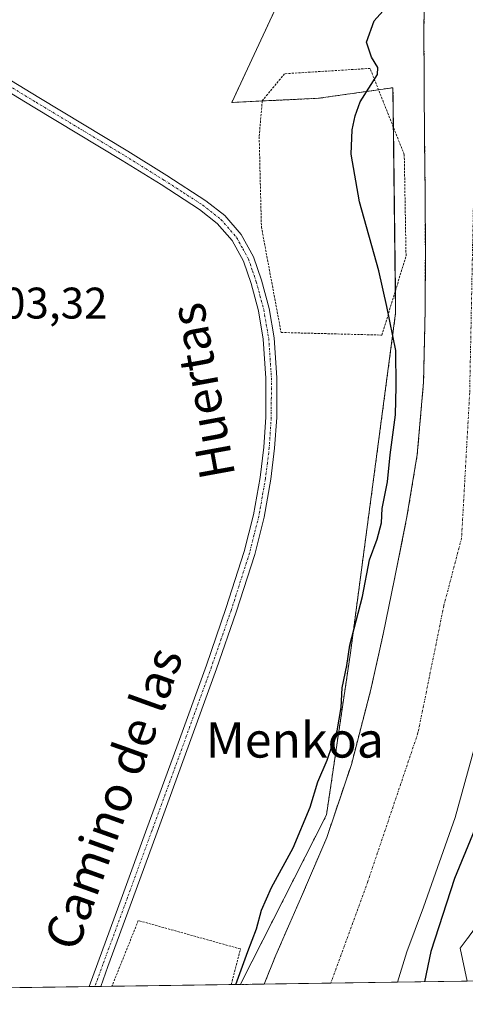
# Model space of a CAD drawing. Units: metres. Extents: x 596984 to 600424, y 4745309 to 4747671.
# Drawn here: x 597283 to 597383, y 4745309 to 4745532 of the extents above; entities that cross this region are included whole.
import ezdxf
from ezdxf.enums import TextEntityAlignment as Align

# ---------------------------------------------------------------- set-up
doc = ezdxf.new("R2010")
doc.units = ezdxf.units.M
doc.header["$MEASUREMENT"] = 0
doc.linetypes.add('TRAZO_Y_PUNTO', pattern=[1, 0.5, -0.25, 0, -0.25])
doc.linetypes.add('TRAZOS', pattern=[0.75, 0.5, -0.25])
for name, color, linetype, lineweight in [('Alambrada', 19, 'TRAZOS', 0), ('Arbolado forestal', 92, 'TRAZOS', 0), ('Arbolado forestal CxS', 92, 'Continuous', 0), ('Camino', 19, 'Continuous', 0), ('Camino Cxs', 19, 'Continuous', 0), ('Camino eje', 39, 'TRAZO_Y_PUNTO', 13), ('Comarca CxS', 133, 'Continuous', 0), ('Comunidad Autónoma CxS', 142, 'Continuous', 0), ('Corriente natural Cxs', 5, 'Continuous', 13), ('Corriente natural eje', 5, 'TRAZO_Y_PUNTO', 0), ('Corriente natural superficial', 5, 'Continuous', 13), ('Cultivos herbáceos CxS', 92, 'Continuous', 0), ('Curva de nivel maestra', 36, 'Continuous', 30), ('Entidad de ámbito territorial CxS', 92, 'Continuous', 0), ('Huerta', 92, 'Continuous', 0), ('Huerta CxS', 92, 'Continuous', 0), ('Municipio CxS', 142, 'Continuous', 0), ('Provincia CxS', 1, 'Continuous', 0), ('Rótulo de punto de cota en terreno', 19, 'Continuous', 0), ('Suelo desnudo', 252, 'Continuous', 0), ('Suelo desnudo CxS', 43, 'Continuous', 0), ('Texto cartográfico', 19, 'Continuous', 0)]:
    doc.layers.add(name, color=color, linetype=linetype, lineweight=lineweight)
doc.styles.add('Arial', font='txt', dxfattribs={"height": 0.2})

# ---------------------------------------------------------------- blocks, each defined once
blk = doc.blocks.new('*U152')
at = {"layer": 'Arbolado forestal CxS', "color": 92, "linetype": 'Continuous', "lineweight": 0}
blk.add_polyline3d([(597374.35, 4745543.65, 397.92), (597374.07, 4745530.47, 397.83), (597374.1, 4745517.28, 397.73), (597374.22, 4745504.87, 397.79), (597374.35, 4745492.45, 397.72), (597374.39, 4745479.39, 397.76), (597374.35, 4745466.34, 397.9), (597373.99, 4745449.94, 398.38), (597372.56, 4745433.57, 399.11), (597370.23, 4745419.44, 399.4), (597367.44, 4745405.41, 398.95), (597364.84, 4745392.85, 398.09), (597362.06, 4745380.32, 398.21), (597357.66, 4745363.38, 399.14), (597352.08, 4745346.79, 398.34), (597346.37, 4745333.44, 397.97), (597340.56, 4745320.16, 398.51), (597337.94, 4745313.61, 398.16), (597332.57, 4745313.53, 399.35), (597332.8, 4745314.08, 399.37), (597352.03, 4745351.94, 398.55), (597357.44, 4745388.6, 399.86), (597367.66, 4745465.53, 399.43), (597367.06, 4745516.62, 399.2), (597350.23, 4745514.21, 400.49), (597330.59, 4745513.28, 401.62), (597341.25, 4745536.12, 401.08)], dxfattribs=at)
blk = doc.blocks.new('*U161')
at = {"layer": 'Municipio CxS', "color": 142, "linetype": 'Continuous', "lineweight": 0}
blk.add_polyline3d([(597903.04, 4745321.72, 428.92), (597019.64, 4745309.04, 454.94), (597006.19, 4746261.11, 419.39)], dxfattribs=at)
blk = doc.blocks.new('*U162')
at = {"layer": 'Municipio CxS', "color": 142, "linetype": 'Continuous', "lineweight": 0}
blk.add_polyline3d([(597903.0422, 4745321.7219, 428.9221), (597019.64, 4745309.0401, 454.9358), (597006.1908, 4746261.1135, 419.3855)], dxfattribs=at)
blk = doc.blocks.new('*U187')
at = {"layer": 'Curva de nivel maestra', "color": 36, "linetype": 'Continuous', "lineweight": 30}
for points in [[(597331.54, 4745313.52, 400), (597334.26, 4745321, 400), (597336.17, 4745326.11, 400), (597337.32, 4745330.35, 400), (597339.57, 4745335.47, 400), (597344.52, 4745344.44, 400), (597348.35, 4745353.66, 400), (597350.09, 4745359.42, 400), (597352.17, 4745364.33, 400), (597354.43, 4745370.97, 400), (597355.34, 4745376.24, 400), (597355.58, 4745380.73, 400), (597356.65, 4745385.73, 400), (597357.3, 4745390.4, 400), (597360.14, 4745401.4, 400), (597361.74, 4745409.73, 400), (597363.51, 4745414.4, 400), (597364.48, 4745418.07, 400), (597364.62, 4745421.3, 400), (597365.83, 4745427.35, 400), (597366.41, 4745433.51, 400), (597367.6, 4745442.55, 400), (597367.8, 4745448.94, 400), (597367.68, 4745457.07, 400), (597365.66, 4745467.08, 400), (597363.86, 4745475.11, 400), (597359.5, 4745490.74, 400), (597357.58, 4745501.57, 400), (597357.84, 4745507.08, 400), (597358.53, 4745510.24, 400), (597359.64, 4745513.4, 400), (597363.55, 4745519.59, 400), (597363.63, 4745521.21, 400), (597362.21, 4745523.51, 400), (597361.06, 4745526.93, 400), (597362.83, 4745531.73, 400), (597365.44, 4745534.73, 400)], [(597408.53, 4745534.06, 400), (597409.26, 4745522.44, 400), (597409.98, 4745516.73, 400), (597409.9, 4745512.4, 400), (597410.19, 4745506.29, 400), (597409.73, 4745492.62, 400), (597408.18, 4745480.96, 400), (597407.68, 4745473.04, 400), (597406.84, 4745467.97, 400), (597406.64, 4745461.97, 400), (597405.86, 4745451.18, 400), (597405.4, 4745432.9, 400), (597403.76, 4745419.91, 400), (597402.78, 4745414.4, 400), (597403.52, 4745409.73, 400), (597400.84, 4745403.03, 400), (597399.38, 4745397.43, 400), (597397.36, 4745389.08, 400), (597397.76, 4745378.4, 400), (597381.01, 4745337.52, 400), (597375.63, 4745321.01, 400), (597374.17, 4745314.13, 400)]]:
    blk.add_polyline3d(points, dxfattribs=at)

msp = doc.modelspace()

# ---------------------------------------------------------------- linework, layer by layer
at = {"layer": 'Alambrada', "color": 19, "linetype": 'TRAZOS', "lineweight": 0}
for points in [[(597364.57, 4745460.59, 403.04), (597370.02, 4745478.54, 399.49), (597369.62, 4745501.44, 416.01), (597361.88, 4745520.98, 407.35), (597342.55, 4745519.78, 411.35), (597337.49, 4745513.64, 406.94), (597336.8, 4745505.5, 401.67), (597337.3, 4745485.08, 401.62), (597341.76, 4745461.18, 401.39), (597364.57, 4745460.59, 403.04)], [(597330.47, 4745313.5, 402.68), (597332.56, 4745321.57, 401.34), (597309.46, 4745328.01, 401.63), (597303.49, 4745313.12, 404.48)]]:
    msp.add_polyline3d(points, dxfattribs=at)
at = {"layer": 'Arbolado forestal', "color": 92, "linetype": 'TRAZOS', "lineweight": 0}
for points in [[(597332.57, 4745313.53, 399.35), (597332.8, 4745314.08, 399.37), (597352.03, 4745351.94, 398.55), (597357.44, 4745388.6, 399.86), (597367.66, 4745465.53, 399.43), (597367.6, 4745470.57, 399.36), (597367.16, 4745507.64, 399.29), (597367.06, 4745516.62, 399.2), (597363.79, 4745516.15, 399.64), (597350.23, 4745514.21, 400.49), (597337.49, 4745513.61, 401.31), (597330.59, 4745513.28, 401.62), (597341.25, 4745536.12, 401.08), (597349.88, 4745548.3, 400.83), (597355.77, 4745567.27, 400.7), (597356.63, 4745587, 400.65), (597376.84, 4745682.07, 400.84)], [(597374.35, 4745543.65, 397.92), (597374.07, 4745530.47, 397.83), (597374.1, 4745517.28, 397.73), (597374.22, 4745504.87, 397.79), (597374.35, 4745492.45, 397.72), (597374.39, 4745479.39, 397.76), (597374.35, 4745466.34, 397.9), (597373.99, 4745449.94, 398.38), (597372.56, 4745433.57, 399.11), (597370.23, 4745419.44, 399.4), (597367.44, 4745405.41, 398.95), (597364.84, 4745392.85, 398.09), (597362.06, 4745380.32, 398.21), (597357.66, 4745363.38, 399.14), (597352.08, 4745346.79, 398.34), (597346.37, 4745333.44, 397.97), (597340.56, 4745320.16, 398.51), (597337.94, 4745313.61, 398.16)], [(597337.94, 4745313.61, 398.16), (597332.57, 4745313.53, 399.35)]]:
    msp.add_polyline3d(points, dxfattribs=at)
at = {"layer": 'Camino', "color": 19, "linetype": 'Continuous', "lineweight": 0}
for points in [[(597266.95, 4745526.57, 403.51), (597286.96, 4745514.36, 402.87), (597307.07, 4745502.25, 402.17), (597315.91, 4745496.74, 401.89), (597324.75, 4745491.02, 401.54), (597329.01, 4745487.67, 401.53), (597332.71, 4745483.39, 401.39), (597335.5, 4745478.31, 401.29), (597337.32, 4745473.03, 401.14), (597339.04, 4745466.58, 401.11), (597340.17, 4745460, 401.11), (597340.8, 4745450.95, 401.01), (597340.76, 4745441.95, 400.98), (597340.3, 4745434.96, 400.97), (597339.45, 4745427.98, 400.91), (597337.93, 4745419.37, 400.98), (597335.8, 4745410.9, 400.96), (597331.63, 4745397.87, 401.14), (597327.17, 4745385.03, 401.2), (597320.46, 4745366.51, 401.3), (597313.72, 4745348.01, 401.23), (597308.16, 4745332.81, 401.37), (597302.59, 4745317.62, 401.47), (597300.95, 4745313.08, 401.68)], [(597298.32, 4745313.04, 401.92), (597300.28, 4745318.46, 401.83), (597305.85, 4745333.66, 401.8), (597311.41, 4745348.86, 401.6), (597318.15, 4745367.35, 401.46), (597324.85, 4745385.85, 401.25), (597329.29, 4745398.65, 401.21), (597333.43, 4745411.58, 400.94), (597335.53, 4745419.89, 400.97), (597337.01, 4745428.35, 400.9), (597337.85, 4745435.19, 401.01), (597338.29, 4745442.04, 401.08), (597338.33, 4745450.87, 401.16), (597337.72, 4745459.7, 401.21), (597336.63, 4745466.05, 401.24), (597334.97, 4745472.31, 401.25), (597333.24, 4745477.31, 401.31), (597330.68, 4745481.98, 401.38), (597327.31, 4745485.88, 401.46), (597323.32, 4745489.02, 401.53), (597314.59, 4745494.66, 401.9), (597305.78, 4745500.15, 402.18), (597285.69, 4745512.26, 402.91), (597265.66, 4745524.47, 403.55)], [(597300.95, 4745313.08, 401.68), (597298.32, 4745313.04, 401.92)]]:
    msp.add_polyline3d(points, dxfattribs=at)
at = {"layer": 'Camino Cxs', "color": 19, "linetype": 'Continuous', "lineweight": 0}
msp.add_polyline3d([(597266.95, 4745526.57, 403.51), (597286.96, 4745514.36, 402.87), (597307.07, 4745502.25, 402.17), (597315.91, 4745496.74, 401.89), (597324.75, 4745491.02, 401.54), (597329.01, 4745487.67, 401.53), (597332.71, 4745483.39, 401.39), (597335.5, 4745478.31, 401.29), (597337.32, 4745473.03, 401.14), (597339.04, 4745466.58, 401.11), (597340.17, 4745460, 401.11), (597340.8, 4745450.95, 401.01), (597340.76, 4745441.95, 400.98), (597340.3, 4745434.96, 400.97), (597339.45, 4745427.98, 400.91), (597337.93, 4745419.37, 400.98), (597335.8, 4745410.9, 400.96), (597331.63, 4745397.87, 401.14), (597327.17, 4745385.03, 401.2), (597320.46, 4745366.51, 401.3), (597313.72, 4745348.01, 401.23), (597308.16, 4745332.81, 401.37), (597302.59, 4745317.62, 401.47), (597300.95, 4745313.08, 401.68), (597298.32, 4745313.04, 401.92), (597300.28, 4745318.46, 401.83), (597305.85, 4745333.66, 401.8), (597311.41, 4745348.86, 401.6), (597318.15, 4745367.35, 401.46), (597324.85, 4745385.85, 401.25), (597329.29, 4745398.65, 401.21), (597333.43, 4745411.58, 400.94), (597335.53, 4745419.89, 400.97), (597337.01, 4745428.35, 400.9), (597337.85, 4745435.19, 401.01), (597338.29, 4745442.04, 401.08), (597338.33, 4745450.87, 401.16), (597337.72, 4745459.7, 401.21), (597336.63, 4745466.05, 401.24), (597334.97, 4745472.31, 401.25), (597333.24, 4745477.31, 401.31), (597330.68, 4745481.98, 401.38), (597327.31, 4745485.88, 401.46), (597323.32, 4745489.02, 401.53), (597314.59, 4745494.66, 401.9), (597305.78, 4745500.15, 402.18), (597285.69, 4745512.26, 402.91), (597265.66, 4745524.47, 403.55)], dxfattribs=at)
at = {"layer": 'Camino eje', "color": 39, "linetype": 'TRAZO_Y_PUNTO', "lineweight": 13}
msp.add_polyline3d([(597276.31, 4745519.42, 403.22), (597286.33, 4745513.31, 402.86), (597296.37, 4745507.26, 402.54), (597306.43, 4745501.2, 402.15), (597315.25, 4745495.7, 401.9), (597319.62, 4745492.88, 401.72), (597324.04, 4745490.02, 401.54), (597328.16, 4745486.78, 401.49), (597331.7, 4745482.69, 401.37), (597333.09, 4745480.15, 401.33), (597334.37, 4745477.81, 401.3), (597335.28, 4745475.17, 401.26), (597336.15, 4745472.67, 401.2), (597336.98, 4745469.54, 401.16), (597337.84, 4745466.32, 401.17), (597338.95, 4745459.85, 401.16), (597339.26, 4745455.33, 401.14), (597339.57, 4745450.91, 401.09), (597339.53, 4745442, 401.03), (597339.31, 4745438.57, 401.01), (597339.08, 4745435.08, 400.99), (597338.66, 4745431.66, 400.95), (597338.23, 4745428.17, 400.9), (597337.49, 4745423.94, 400.9), (597336.73, 4745419.63, 400.95), (597335.67, 4745415.4, 400.97), (597334.62, 4745411.24, 400.95), (597330.46, 4745398.26, 401.19), (597328.23, 4745391.84, 401.13), (597326.01, 4745385.44, 401.24), (597319.31, 4745366.93, 401.38), (597312.57, 4745348.44, 401.42), (597307.01, 4745333.24, 401.61), (597301.44, 4745318.04, 401.67), (597299.63, 4745313.06, 401.8)], dxfattribs=at)
at = {"layer": 'Comarca CxS', "color": 133, "linetype": 'Continuous', "lineweight": 0}
msp.add_polyline3d([(600282.85, 4745355.89, 442.3), (597019.64, 4745309.04, 454.94), (597001.27, 4746609.74, 420.51), (596986.96, 4747622.47, 464.42), (597915.83, 4747635.81, 474.14), (600390.07, 4747671.34, 490.71), (600405.22, 4746634.17, 464.69), (600423.45, 4745385.83, 435.44), (600423.86, 4745357.91, 432.88), (600393.61, 4745357.48, 433.68), (600282.85, 4745355.89, 442.3)], close=True, dxfattribs=at)
msp.add_polyline3d([(600282.85, 4745355.89, 442.3), (597019.64, 4745309.04, 454.94), (597001.27, 4746609.74, 420.51), (596986.96, 4747622.47, 464.42), (597915.83, 4747635.81, 474.14), (600390.07, 4747671.34, 490.71), (600405.22, 4746634.17, 464.69), (600423.45, 4745385.83, 435.44), (600423.86, 4745357.91, 432.88), (600393.61, 4745357.48, 433.68), (600282.85, 4745355.89, 442.3)], close=True, dxfattribs=at)
at = {"layer": 'Comunidad Autónoma CxS', "color": 142, "linetype": 'Continuous', "lineweight": 0}
msp.add_polyline3d([(597903.04, 4745321.72, 428.92), (597019.64, 4745309.04, 454.94), (597006.19, 4746261.11, 419.39), (597003.44, 4746455.94, 401.74), (597002.88, 4746495.69, 403.83), (596986.96, 4747622.47, 464.42), (600390.07, 4747671.34, 490.71), (600423.86, 4745357.91, 432.88), (599069.94, 4745338.47, 597.63), (597903.04, 4745321.72, 428.92)], close=True, dxfattribs=at)
msp.add_polyline3d([(597903.04, 4745321.72, 428.92), (597019.64, 4745309.04, 454.94), (597006.19, 4746261.11, 419.39), (597003.44, 4746455.94, 401.74), (597002.88, 4746495.69, 403.83), (596986.96, 4747622.47, 464.42), (600390.07, 4747671.34, 490.71), (600423.86, 4745357.91, 432.88), (599069.94, 4745338.47, 597.63), (597903.04, 4745321.72, 428.92)], close=True, dxfattribs=at)
at = {"layer": 'Corriente natural Cxs', "color": 5, "linetype": 'Continuous', "lineweight": 13}
msp.add_polyline3d([(597387.69, 4745375.09, 398.64), (597381.13, 4745351.33, 399.05), (597373.99, 4745331.07, 398.06), (597370.22, 4745320.95, 397.97), (597368.09, 4745314.05, 398.05), (597368.09, 4745314.04, 398.05), (597337.94, 4745313.61, 398.16), (597340.56, 4745320.16, 398.51), (597346.37, 4745333.44, 397.97), (597352.08, 4745346.79, 398.34), (597357.66, 4745363.38, 399.14), (597362.06, 4745380.32, 398.21), (597364.84, 4745392.85, 398.09), (597367.44, 4745405.41, 398.95), (597370.23, 4745419.44, 399.4), (597372.56, 4745433.57, 399.11), (597373.99, 4745449.94, 398.38), (597374.35, 4745466.34, 397.9), (597374.39, 4745479.39, 397.76), (597374.35, 4745492.45, 397.72), (597374.22, 4745504.87, 397.79), (597374.1, 4745517.28, 397.73), (597374.07, 4745530.47, 397.83), (597374.35, 4745543.65, 397.92)], dxfattribs=at)
at = {"layer": 'Corriente natural eje', "color": 5, "linetype": 'TRAZO_Y_PUNTO', "lineweight": 0}
msp.add_polyline3d([(597440.33, 4745983.7, 398.3), (597449.16, 4745953.34, 398.31), (597459.46, 4745919.2, 398.31), (597480.9, 4745882.11, 398.28), (597488.31, 4745865.97, 398), (597488.57, 4745849.03, 398.02), (597483.28, 4745823.9, 398.05), (597469.69, 4745774.88, 398.31), (597453.94, 4745728.18, 398.29), (597433.06, 4745687.31, 399.02), (597424.33, 4745668.57, 399.66), (597407.12, 4745630.11, 398.08), (597393.93, 4745607.1, 399.34), (597391.37, 4745590.27, 398.79), (597389.54, 4745560.39, 397.92), (597386.62, 4745530.36, 397.71), (597385.52, 4745503.22, 397.72), (597384.42, 4745447.59, 397.98), (597382.58, 4745414.61, 399.73), (597378.58, 4745399.34, 398.6), (597372.72, 4745370.49, 398.09), (597361.37, 4745336.84, 397.99), (597353.01, 4745313.83, 398.22), (597353.01, 4745313.83, 398.22)], dxfattribs=at)
at = {"layer": 'Corriente natural superficial', "color": 5, "linetype": 'Continuous', "lineweight": 13}
for points in [[(597441.81, 4745679.58, 400.23), (597431.44, 4745655.01, 398.99), (597420.33, 4745631.99, 399.08), (597414.73, 4745620.46, 399.51), (597409.81, 4745608.48, 398.97), (597406.44, 4745596.22, 398.98), (597404.91, 4745586.87, 398.51), (597402.7, 4745558.5, 398.32), (597400.96, 4745531.91, 398.14), (597399.69, 4745505.31, 397.68), (597399.63, 4745488.47, 397.94), (597400.42, 4745463.19, 398.51), (597400.56, 4745450.55, 398.1), (597400.14, 4745437.92, 398.53), (597399.2, 4745428.13, 398.87), (597396.81, 4745413.56, 398.52), (597393.68, 4745399.07, 398.54), (597387.69, 4745375.09, 398.64), (597381.13, 4745351.33, 399.05), (597373.99, 4745331.07, 398.06), (597370.22, 4745320.95, 397.97), (597368.09, 4745314.05, 398.05), (597368.09, 4745314.04, 398.05)], [(597337.94, 4745313.61, 398.16), (597340.56, 4745320.16, 398.51), (597346.37, 4745333.44, 397.97), (597352.08, 4745346.79, 398.34), (597357.66, 4745363.38, 399.14), (597362.06, 4745380.32, 398.21), (597364.84, 4745392.85, 398.09), (597367.44, 4745405.41, 398.95), (597370.23, 4745419.44, 399.4), (597372.56, 4745433.57, 399.11), (597373.99, 4745449.94, 398.38), (597374.35, 4745466.34, 397.9), (597374.39, 4745479.39, 397.76), (597374.35, 4745492.45, 397.72), (597374.22, 4745504.87, 397.79), (597374.1, 4745517.28, 397.73), (597374.07, 4745530.47, 397.83), (597374.35, 4745543.65, 397.92)], [(597368.09, 4745314.04, 398.05), (597337.94, 4745313.61, 398.16)]]:
    msp.add_polyline3d(points, dxfattribs=at)
at = {"layer": 'Cultivos herbáceos CxS', "color": 92, "linetype": 'Continuous', "lineweight": 0}
for points in [[(597376.84, 4745682.07, 400.84), (597356.63, 4745587, 400.65), (597355.77, 4745567.27, 400.7), (597349.88, 4745548.3, 400.83), (597341.25, 4745536.12, 401.08), (597330.59, 4745513.28, 401.62), (597350.23, 4745514.21, 400.49), (597367.06, 4745516.62, 399.2), (597367.66, 4745465.53, 399.43), (597357.44, 4745388.6, 399.86), (597352.03, 4745351.94, 398.55), (597332.8, 4745314.08, 399.37), (597332.57, 4745313.53, 399.35), (597332.57, 4745313.53, 399.35), (597227.65, 4745312.03, 407.05)], [(597332.57, 4745313.53, 399.35), (597332.8, 4745314.08, 399.37), (597352.03, 4745351.94, 398.55), (597357.44, 4745388.6, 399.86), (597367.66, 4745465.53, 399.43), (597367.6, 4745470.57, 399.36), (597367.16, 4745507.64, 399.29), (597367.06, 4745516.62, 399.2), (597363.79, 4745516.15, 399.64), (597350.23, 4745514.21, 400.49), (597337.49, 4745513.61, 401.31), (597330.59, 4745513.28, 401.62), (597341.25, 4745536.12, 401.08), (597349.88, 4745548.3, 400.83), (597355.77, 4745567.27, 400.7), (597356.63, 4745587, 400.65), (597376.84, 4745682.07, 400.84)], [(597332.57, 4745313.53, 399.35), (597330.47, 4745313.5, 399.78), (597303.49, 4745313.12, 401.28), (597300.95, 4745313.08, 401.68), (597299.63, 4745313.06, 401.8), (597298.32, 4745313.04, 401.92), (597227.65, 4745312.03, 407.05)]]:
    msp.add_polyline3d(points, dxfattribs=at)
at = {"layer": 'Entidad de ámbito territorial CxS', "color": 92, "linetype": 'Continuous', "lineweight": 0}
msp.add_polyline3d([(597903.04, 4745321.72, 428.92), (597019.64, 4745309.04, 454.94), (597006.19, 4746261.11, 419.39)], dxfattribs=at)
msp.add_polyline3d([(597903.04, 4745321.72, 428.92), (597019.64, 4745309.04, 454.94), (597006.19, 4746261.11, 419.39)], dxfattribs=at)
at = {"layer": 'Huerta', "color": 92, "linetype": 'Continuous', "lineweight": 0}
msp.add_polyline3d([(597383.88, 4745314.27, 400.18), (597382.29, 4745321.72, 400.21), (597383.88, 4745323.88, 400.08), (597384.13, 4745324.22, 400.07), (597384.29, 4745324.44, 400.07), (597387.12, 4745328.28, 400.34), (597387.19, 4745328.37, 400.35), (597395.14, 4745405.18, 398.58), (597400.74, 4745427.86, 398.55)], dxfattribs=at)
at = {"layer": 'Huerta CxS', "color": 92, "linetype": 'Continuous', "lineweight": 0}
msp.add_polyline3d([(597383.88, 4745314.27, 400.18), (597382.29, 4745321.72, 400.21), (597383.88, 4745323.88, 400.08)], dxfattribs=at)
at = {"layer": 'Provincia CxS', "color": 1, "linetype": 'Continuous', "lineweight": 0}
msp.add_polyline3d([(597903.04, 4745321.72, 428.92), (597019.64, 4745309.04, 454.94), (597006.19, 4746261.11, 419.39), (597003.44, 4746455.94, 401.74), (597002.88, 4746495.69, 403.83), (596986.96, 4747622.47, 464.42), (600390.07, 4747671.34, 490.71), (600423.86, 4745357.91, 432.88), (600282.85, 4745355.89, 442.3), (599069.94, 4745338.47, 597.63), (597903.04, 4745321.72, 428.92)], close=True, dxfattribs=at)
msp.add_polyline3d([(597903.04, 4745321.72, 428.92), (597019.64, 4745309.04, 454.94), (597006.19, 4746261.11, 419.39), (597003.44, 4746455.94, 401.74), (597002.88, 4746495.69, 403.83), (596986.96, 4747622.47, 464.42), (600390.07, 4747671.34, 490.71), (600423.86, 4745357.91, 432.88), (600282.85, 4745355.89, 442.3), (599069.94, 4745338.47, 597.63), (597903.04, 4745321.72, 428.92)], close=True, dxfattribs=at)
at = {"layer": 'Suelo desnudo', "color": 252, "linetype": 'Continuous', "lineweight": 0}
for points in [[(597368.09, 4745314.04, 398.05), (597368.09, 4745314.05, 398.05), (597370.22, 4745320.95, 397.97), (597373.99, 4745331.07, 398.06), (597381.13, 4745351.33, 399.05), (597387.69, 4745375.09, 398.64), (597393.68, 4745399.07, 398.54), (597396.81, 4745413.56, 398.52), (597399.2, 4745428.13, 398.87), (597400.14, 4745437.92, 398.53), (597400.56, 4745450.55, 398.1), (597400.42, 4745463.19, 398.51), (597399.63, 4745488.47, 397.94), (597399.69, 4745505.31, 397.68), (597400.96, 4745531.91, 398.14), (597402.7, 4745558.5, 398.32), (597404.91, 4745586.87, 398.51), (597406.44, 4745596.22, 398.98), (597409.81, 4745608.48, 398.97), (597414.73, 4745620.46, 399.51), (597420.33, 4745631.99, 399.08), (597431.44, 4745655.01, 398.99), (597441.81, 4745679.58, 400.23)], [(597374.35, 4745543.65, 397.92), (597374.07, 4745530.47, 397.83), (597374.1, 4745517.28, 397.73), (597374.22, 4745504.87, 397.79), (597374.35, 4745492.45, 397.72), (597374.39, 4745479.39, 397.76), (597374.35, 4745466.34, 397.9), (597373.99, 4745449.94, 398.38), (597372.56, 4745433.57, 399.11), (597370.23, 4745419.44, 399.4), (597367.44, 4745405.41, 398.95), (597364.84, 4745392.85, 398.09), (597362.06, 4745380.32, 398.21), (597357.66, 4745363.38, 399.14), (597352.08, 4745346.79, 398.34), (597346.37, 4745333.44, 397.97), (597340.56, 4745320.16, 398.51), (597337.94, 4745313.61, 398.16)], [(597383.88, 4745314.27, 400.18), (597382.29, 4745321.72, 400.21), (597383.88, 4745323.88, 400.08), (597384.13, 4745324.22, 400.07), (597384.29, 4745324.44, 400.07), (597387.12, 4745328.28, 400.34), (597387.19, 4745328.37, 400.35), (597395.14, 4745405.18, 398.58), (597400.74, 4745427.86, 398.55)], [(597368.09, 4745314.04, 398.05), (597353.01, 4745313.83, 398.22), (597337.94, 4745313.61, 398.16)], [(597383.88, 4745314.27, 400.18), (597368.09, 4745314.04, 398.05)]]:
    msp.add_polyline3d(points, dxfattribs=at)
at = {"layer": 'Suelo desnudo CxS', "color": 43, "linetype": 'Continuous', "lineweight": 0}
for points in [[(597427.11, 4745534.6, 401.18), (597400.74, 4745427.86, 398.55), (597395.14, 4745405.18, 398.58), (597387.19, 4745328.37, 400.35), (597384.29, 4745324.44, 400.07), (597383.88, 4745323.88, 400.08), (597382.29, 4745321.72, 400.21), (597383.88, 4745314.27, 400.18), (597368.09, 4745314.04, 398.05), (597368.09, 4745314.05, 398.05), (597370.22, 4745320.95, 397.97), (597373.99, 4745331.07, 398.06), (597381.13, 4745351.33, 399.05), (597387.69, 4745375.09, 398.64), (597393.68, 4745399.07, 398.54), (597396.81, 4745413.56, 398.52), (597399.2, 4745428.13, 398.87), (597400.14, 4745437.92, 398.53), (597400.56, 4745450.55, 398.1), (597400.42, 4745463.19, 398.51), (597399.63, 4745488.47, 397.94), (597399.69, 4745505.31, 397.68), (597400.96, 4745531.91, 398.14), (597402.7, 4745558.5, 398.32)], [(597387.69, 4745375.09, 398.64), (597381.13, 4745351.33, 399.05), (597373.99, 4745331.07, 398.06), (597370.22, 4745320.95, 397.97), (597368.09, 4745314.05, 398.05), (597368.09, 4745314.04, 398.05), (597337.94, 4745313.61, 398.16), (597340.56, 4745320.16, 398.51), (597346.37, 4745333.44, 397.97), (597352.08, 4745346.79, 398.34), (597357.66, 4745363.38, 399.14), (597362.06, 4745380.32, 398.21), (597364.84, 4745392.85, 398.09), (597367.44, 4745405.41, 398.95), (597370.23, 4745419.44, 399.4), (597372.56, 4745433.57, 399.11), (597373.99, 4745449.94, 398.38), (597374.35, 4745466.34, 397.9), (597374.39, 4745479.39, 397.76), (597374.35, 4745492.45, 397.72), (597374.22, 4745504.87, 397.79), (597374.1, 4745517.28, 397.73), (597374.07, 4745530.47, 397.83), (597374.35, 4745543.65, 397.92)]]:
    msp.add_polyline3d(points, dxfattribs=at)

# ---------------------------------------------------------------- block references
at = {"layer": 'Arbolado forestal CxS', "color": 92, "linetype": 'Continuous', "lineweight": 0}
msp.add_blockref('*U152', (0, 0), dxfattribs=at)
at = {"layer": 'Curva de nivel maestra', "color": 36, "linetype": 'Continuous', "lineweight": 30}
msp.add_blockref('*U187', (0, 0), dxfattribs=at)
at = {"layer": 'Municipio CxS', "color": 142, "linetype": 'Continuous', "lineweight": 0}
for name in ['*U161', '*U162']:
    msp.add_blockref(name, (0, 0), dxfattribs=at)

# ---------------------------------------------------------------- texts
at = {"layer": 'Rótulo de punto de cota en terreno', "color": 19, "linetype": 'Continuous', "lineweight": 0, "style": 'Arial'}
msp.add_text('403,32', height=7, dxfattribs=at).set_placement((597273.33, 4745462.15), align=Align.BOTTOM_LEFT)
at = {"layer": 'Texto cartográfico', "color": 19, "linetype": 'Continuous', "lineweight": 0, "style": 'Arial'}
for s, rotation, p in [('Huertas', 100.3874, (597323.88, 4745447.88)), ('Camino de las', 70.2622, (597303.85, 4745355.68))]:
    msp.add_text(s, height=8, rotation=rotation, dxfattribs=at).set_placement(p, align=Align.MIDDLE_CENTER)
msp.add_text('Menkoa', height=8, dxfattribs=at).set_placement((597344.86, 4745368.91), align=Align.MIDDLE_CENTER)

doc.saveas('drawing.dxf')
